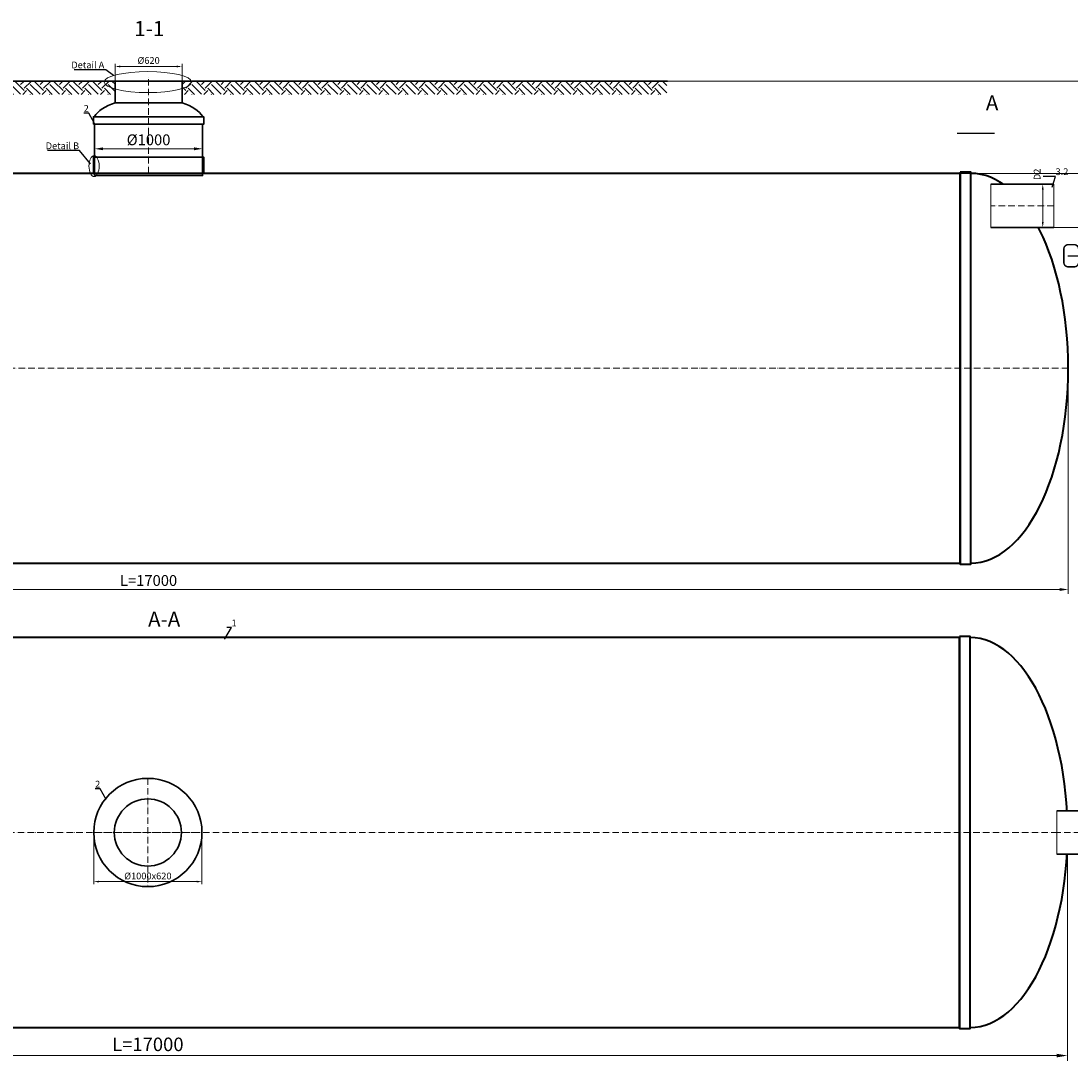
# Model space of a CAD drawing. Units: millimetres. Extents: x 87473 to 242612, y -36396 to -2652.
# Drawn here: x 159166 to 168870, y -36396 to -26790 of the extents above; entities that cross this region are included whole.
import ezdxf
from ezdxf import colors
from ezdxf.entities.mleader import LeaderData, LeaderLine
from ezdxf.math import Vec2, Vec3

# ---------------------------------------------------------------- set-up
doc = ezdxf.new("R2010")
doc.units = ezdxf.units.MM
doc.set_wipeout_variables(frame=1)
doc.linetypes.add('ACAD_ISO10W100', pattern=[18, 12, -3, 0, -3])
doc.layers.add('2-Bottom level  of pipe', color=7, linetype='Continuous')
doc.styles.add('GOST-2.304_Type-B', font='txt')
doc.styles.add('Kiep-3', font='arial.ttf', dxfattribs={"oblique": 15, "height": 2.5})
doc.styles.add('ГОСТ', font='isocpeur.ttf', dxfattribs={"width": 0.95, "oblique": 15})
doc.dimstyles.new('ГОСТ', dxfattribs={"dimtxt": 2.5, "dimasz": 2, "dimexe": 1, "dimexo": 0, "dimgap": 0.5, "dimtad": 1, "dimdec": 0, "dimtxsty": 'ГОСТ', "dimcen": -2.5, "dimclrd": 7, "dimclre": 7, "dimclrt": 7, "dimadec": 0, "dimazin": 0, "dimtfac": 1, "dimtdec": 0, "dimtmove": 1, "dimatfit": 3, "dimldrblk": 'DOT', "dimfxl": 1, "dimtfill": 1, "dimlwd": 15, "dimlwe": 15, "dimarcsym": 1})

# ---------------------------------------------------------------- blocks, each defined once
blk = doc.blocks.new('*D271')
at = {"color": 7, "linetype": 'Continuous', "lineweight": 15, "ltscale": 20}
for p, q in [((151845.3, -29918.5), (151845.3, -32081.1)), ((168845.3, -29997.3), (168845.3, -32081.1)), ((151925.3, -32041.1), (168765.3, -32041.1))]:
    blk.add_line(p, q, dxfattribs=at)
at = {"color": 7, "lineweight": 30, "ltscale": 20}
for points in [[(151925.3, -32027.8), (151925.3, -32054.4), (151845.3, -32041.1)], [(168765.3, -32027.8), (168765.3, -32054.4), (168845.3, -32041.1)]]:
    blk.add_solid(points, dxfattribs=at)
at = {"layer": 'Defpoints', "color": 0, "lineweight": 30, "ltscale": 20}
for p in [(151845.3, -29918.5), (168845.3, -29997.3), (168845.3, -32041.1)]:
    blk.add_point(p, dxfattribs=at)
at = {"color": 7, "lineweight": 30, "ltscale": 20, "insert": (160345.3, -31971.1), "char_height": 100, "attachment_point": 5, "style": 'ГОСТ', "bg_fill": 3, "box_fill_scale": 1.1, "bg_fill_color": 256, "bg_fill_true_color": 13158600, "bg_fill_transparency": 0}
blk.add_mtext('L=17000', dxfattribs=at)
blk = doc.blocks.new('_Dot')
at = {"color": 0, "linetype": 'ByBlock', "lineweight": -2}
blk.add_line((-0.5, 0), (-1, 0), dxfattribs=at)
at = {"color": 0, "linetype": 'ByBlock', "const_width": 0.5}
blk.add_lwpolyline([(-0.25, 0, 1), (0.25, 0, 1)], format="xyb", close=True, dxfattribs=at)
blk = doc.blocks.new('*D276')
at = {"color": 7, "linetype": 'Continuous', "lineweight": 15, "ltscale": 20, "transparency": 16777216}
for p, q in [((151838.7, -34285.7), (151838.7, -36396.3)), ((168838.7, -34285.7), (168838.7, -36396.3)), ((151938.7, -36346.3), (168738.7, -36346.3))]:
    blk.add_line(p, q, dxfattribs=at)
at = {"color": 7, "lineweight": 30, "ltscale": 20, "transparency": 16777216}
for points in [[(151938.7, -36329.6), (151938.7, -36362.9), (151838.7, -36346.3)], [(168738.7, -36329.6), (168738.7, -36362.9), (168838.7, -36346.3)]]:
    blk.add_solid(points, dxfattribs=at)
at = {"layer": 'Defpoints', "color": 0, "lineweight": 30, "ltscale": 20, "transparency": 16777216}
for p in [(151838.7, -34285.7), (168838.7, -34285.7), (168838.7, -36346.3)]:
    blk.add_point(p, dxfattribs=at)
at = {"color": 7, "lineweight": 30, "ltscale": 20, "transparency": 16777216, "insert": (160338.7, -36258.8), "char_height": 125, "attachment_point": 5, "style": 'ГОСТ', "bg_fill": 3, "box_fill_scale": 1.1, "bg_fill_color": 256, "bg_fill_true_color": 13158600, "bg_fill_transparency": 0}
blk.add_mtext('L=17000', dxfattribs=at)
blk = doc.blocks.new('*U270')
at = {"color": 250, "linetype": 'Continuous', "lineweight": 15}
blk.add_wipeout([(0, 200), (580.8, 200), (580.8, -200), (0, -200)], dxfattribs=at)
at = {"lineweight": 30}
for p, q in [((0, 200), (580.8, 200)), ((0, -200), (580.8, -200))]:
    blk.add_line(p, q, dxfattribs=at)
at = {"color": 7, "linetype": 'Continuous', "lineweight": 20}
for p, q in [((0, 200), (0, -200)), ((580.8, 200), (580.8, -200))]:
    blk.add_line(p, q, dxfattribs=at)
at = {"color": 7, "linetype": 'ACAD_ISO10W100', "lineweight": 15, "ltscale": 5}
blk.add_line((0, 0), (580.8, 0), dxfattribs=at)
at = {"color": 30, "linetype": 'Continuous', "lineweight": 15, "ltscale": 20, "true_color": 0xf26722, "style": 'GOST-2.304_Type-B', "flags": 1}
blk.add_attdef('МАТЕРИАЛ', (325.8, 122.6), '', height=2.5, dxfattribs=at)
blk = doc.blocks.new('*D255')
at = {"color": 7, "linetype": 'Continuous', "lineweight": 15, "ltscale": 20}
for p, q in [((168631.3, -28297.3), (168584.2, -28297.3)), ((168609.2, -28647.3), (168609.2, -28347.3)), ((168656.3, -28697.3), (168584.2, -28697.3))]:
    blk.add_line(p, q, dxfattribs=at)
at = {"color": 7, "lineweight": 30, "ltscale": 20}
blk.add_solid([(168600.8, -28647.3), (168617.5, -28647.3), (168609.2, -28697.3)], dxfattribs=at)
at = {"layer": 'Defpoints', "color": 0, "lineweight": 30, "ltscale": 20}
blk.add_point((168656.3, -28697.3), dxfattribs=at)
at = {"color": 7, "lineweight": 30, "ltscale": 20, "insert": (168565.4, -28206.4), "char_height": 62.5, "attachment_point": 5, "rotation": 90, "style": 'ГОСТ', "bg_fill": 3, "box_fill_scale": 1.1, "bg_fill_color": 256, "bg_fill_true_color": 13158600, "bg_fill_transparency": 0}
blk.add_mtext('D2', dxfattribs=at)
at = {"color": 7, "lineweight": 30, "ltscale": 20}
blk.add_solid([(168600.8, -28347.3), (168617.5, -28347.3), (168609.2, -28297.3)], dxfattribs=at)
at = {"layer": 'Defpoints', "color": 0, "lineweight": 30, "ltscale": 20}
for p in [(168609.2, -28297.3), (168631.3, -28297.3)]:
    blk.add_point(p, dxfattribs=at)
blk = doc.blocks.new('Выход')
at = {"color": 250, "linetype": 'Continuous', "lineweight": 15, "ltscale": 20, "const_width": 10}
blk.add_lwpolyline([(100, -34.9), (100, -45, -0.414214), (70, -75), (30, -75, -0.414214), (0, -45), (0, 45, -0.414214), (30, 75), (70, 75, -0.414214), (100, 45), (100, 36.6)], format="xyb", dxfattribs=at)
at = {"color": 250, "linetype": 'Continuous', "lineweight": 15, "ltscale": 20}
blk.add_lwpolyline([(25.1, -1.5, 10, 10, 0), (82.7, -1.5, 35, 2, 0), (136.2, -1.5, 2, 2, 0)], format="xyseb", dxfattribs=at)
blk = doc.blocks.new('*U212')
at = {"color": 250, "linetype": 'Continuous', "lineweight": 15}
blk.add_wipeout([(0, 200), (306.6, 200), (306.6, -200), (0, -200)], dxfattribs=at)
at = {"lineweight": 30}
for p, q in [((0, 200), (306.6, 200)), ((0, -200), (306.6, -200))]:
    blk.add_line(p, q, dxfattribs=at)
at = {"color": 7, "linetype": 'Continuous', "lineweight": 20}
for p, q in [((0, 200), (0, -200)), ((306.6, 200), (306.6, -200))]:
    blk.add_line(p, q, dxfattribs=at)
at = {"color": 7, "linetype": 'ACAD_ISO10W100', "lineweight": 15, "ltscale": 5}
blk.add_line((0, 0), (306.6, 0), dxfattribs=at)
at = {"color": 30, "linetype": 'Continuous', "lineweight": 15, "ltscale": 20, "true_color": 0xf26722, "style": 'GOST-2.304_Type-B', "flags": 1}
blk.add_attdef('МАТЕРИАЛ', (325.8, 122.6), '', height=2.5, dxfattribs=at)
blk = doc.blocks.new('*D252')
at = {"color": 7, "linetype": 'Continuous', "lineweight": 15, "ltscale": 20, "transparency": 16777216}
for p, q in [((160035.3, -27511), (160035.3, -27185.3)), ((160605.3, -27210.3), (160085.3, -27210.3)), ((160655.3, -27511), (160655.3, -27185.3))]:
    blk.add_line(p, q, dxfattribs=at)
at = {"color": 7, "lineweight": 30, "ltscale": 20, "transparency": 16777216}
for points in [[(160085.3, -27201.9), (160085.3, -27218.6), (160035.3, -27210.3)], [(160605.3, -27201.9), (160605.3, -27218.6), (160655.3, -27210.3)]]:
    blk.add_solid(points, dxfattribs=at)
at = {"layer": 'Defpoints', "color": 0, "lineweight": 30, "ltscale": 20, "transparency": 16777216}
for p in [(160035.3, -27210.3), (160035.3, -27511), (160655.3, -27511)]:
    blk.add_point(p, dxfattribs=at)
at = {"color": 7, "lineweight": 30, "ltscale": 20, "transparency": 16777216, "insert": (160345.6, -27162.8), "char_height": 62.5, "attachment_point": 5, "style": 'ГОСТ', "bg_fill": 3, "box_fill_scale": 1.1, "bg_fill_color": 256, "bg_fill_true_color": 13158600, "bg_fill_transparency": 0}
blk.add_mtext('%%C620', dxfattribs=at)
blk = doc.blocks.new('*U288')
at = {"color": 7, "linetype": 'ACAD_ISO10W100', "lineweight": 15, "ltscale": 5}
blk.add_line((0, 0), (17000, 0), dxfattribs=at)
at = {"color": 250, "lineweight": 40, "ltscale": 20}
for points in [[(1000, 1800), (1000, -1800), (16000, -1800), (16000, 1800)], [(16000, 1810), (16000, -1810), (16100, -1810), (16100, 1810)]]:
    blk.add_lwpolyline(points, close=True, dxfattribs=at)
blk.add_ellipse((16100, 0), major_axis=(0, 1800), ratio=0.5, start_param=3.141593, end_param=6.283185, dxfattribs=at)
blk = doc.blocks.new('*U274')
at = {"color": 7, "linetype": 'ACAD_ISO10W100', "lineweight": 13, "ltscale": 5}
blk.add_line((0, 546.4), (0, 1433.1), dxfattribs=at)
at = {"color": 7, "lineweight": 30, "ltscale": 50}
for centre, major_axis, start_param, end_param in [((-35.4, 987.7), (-483.8, 20), -0.946665, -0.262584), ((35.4, 987.7), (483.8, 20), 0.262584, 0.946665)]:
    blk.add_ellipse(centre, major_axis=major_axis, ratio=0.501901, start_param=start_param, end_param=end_param, dxfattribs=at)
at = {"layer": '2-Bottom level  of pipe', "color": 7, "lineweight": 30, "ltscale": 50}
for points in [[(-310, 1196.4), (310, 1196.4), (310, 1396.4), (-310, 1396.4)], [(-510, 1000), (510, 1000), (510, 1070), (-510, 1070)], [(-500, 546.4), (500, 546.4), (500, 1000), (-500, 1000)], [(-510, 546.4), (510, 546.4), (510, 696.4), (-510, 696.4)], [(-500, 526.4), (500, 526.4), (500, 546.4), (-500, 546.4)]]:
    blk.add_lwpolyline(points, close=True, dxfattribs=at)
at = {"color": 7, "lineweight": 30, "ltscale": 50, "style": 'Kiep-3', "oblique": 15, "flags": 1}
for tag, p in [('UA', (861.2, 1145.4)), ('RU', (861.2, 1065.1)), ('RO', (861.2, 984.8)), ('EN', (861.2, 904.4))]:
    blk.add_attdef(tag, p, '', height=50, dxfattribs=at)
blk = doc.blocks.new('*U273')
at = {"color": 7, "linetype": 'ACAD_ISO10W100', "lineweight": 13, "ltscale": 5}
for p, q in [((0, 500), (0, -500)), ((-500, 0), (500, 0))]:
    blk.add_line(p, q, dxfattribs=at)
at = {"layer": '2-Bottom level  of pipe', "color": 7, "lineweight": 30, "ltscale": 50}
for radius in [500, 310]:
    blk.add_circle((0, 0), radius, dxfattribs=at)
blk = doc.blocks.new('*D268')
at = {"color": 7, "linetype": 'Continuous', "lineweight": 15, "ltscale": 20}
for p, q in [((159838.7, -34285.7), (159838.7, -34764.5)), ((160838.7, -34285.7), (160838.7, -34764.5)), ((159888.7, -34739.5), (160788.7, -34739.5))]:
    blk.add_line(p, q, dxfattribs=at)
at = {"color": 7, "lineweight": 30, "ltscale": 20}
for points in [[(159888.7, -34731.1), (159888.7, -34747.8), (159838.7, -34739.5)], [(160788.7, -34731.1), (160788.7, -34747.8), (160838.7, -34739.5)]]:
    blk.add_solid(points, dxfattribs=at)
at = {"layer": 'Defpoints', "color": 0, "lineweight": 30, "ltscale": 20}
for p in [(159838.7, -34285.7), (160838.7, -34285.7), (160838.7, -34739.5)]:
    blk.add_point(p, dxfattribs=at)
at = {"color": 7, "lineweight": 30, "ltscale": 20, "insert": (160338.7, -34695.7), "char_height": 62.5, "attachment_point": 5, "style": 'ГОСТ', "bg_fill": 3, "box_fill_scale": 1.1, "bg_fill_color": 256, "bg_fill_true_color": 13158600, "bg_fill_transparency": 0}
blk.add_mtext('%%C1000x620', dxfattribs=at)
blk = doc.blocks.new('*D272')
at = {"color": 7, "linetype": 'Continuous', "lineweight": 15, "ltscale": 20}
for p, q in [((165142.4, -27346.1), (169497.2, -27346.1)), ((169472.2, -28647.3), (169472.2, -27396.1)), ((168711.2, -28697.3), (169497.2, -28697.3))]:
    blk.add_line(p, q, dxfattribs=at)
at = {"color": 7, "lineweight": 30, "ltscale": 20}
for points in [[(169463.8, -27396.1), (169480.5, -27396.1), (169472.2, -27346.1)], [(169463.8, -28647.3), (169480.5, -28647.3), (169472.2, -28697.3)]]:
    blk.add_solid(points, dxfattribs=at)
at = {"layer": 'Defpoints', "color": 0, "lineweight": 30, "ltscale": 20}
for p in [(165142.4, -27346.1), (169472.2, -27346.1), (168711.2, -28697.3)]:
    blk.add_point(p, dxfattribs=at)
at = {"color": 7, "lineweight": 30, "ltscale": 20, "insert": (169419, -28021.7), "char_height": 62.5, "attachment_point": 5, "rotation": 90, "style": 'ГОСТ', "bg_fill": 3, "box_fill_scale": 1.1, "bg_fill_color": 256, "bg_fill_true_color": 13158600, "bg_fill_transparency": 0}
blk.add_mtext('H{\\H0.7x;\\S^ D2;}=____mm', dxfattribs=at)
blk = doc.blocks.new('*D275')
at = {"color": 7, "linetype": 'Continuous', "lineweight": 15, "ltscale": 20}
for p, q in [((159845.3, -27863.8), (159845.3, -28010.5)), ((160845.3, -27863.8), (160845.3, -28010.5)), ((159925.3, -27970.5), (160765.3, -27970.5))]:
    blk.add_line(p, q, dxfattribs=at)
at = {"color": 7, "lineweight": 30, "ltscale": 20}
for points in [[(159925.3, -27957.2), (159925.3, -27983.9), (159845.3, -27970.5)], [(160765.3, -27957.2), (160765.3, -27983.9), (160845.3, -27970.5)]]:
    blk.add_solid(points, dxfattribs=at)
at = {"layer": 'Defpoints', "color": 0, "lineweight": 30, "ltscale": 20}
for p in [(159845.3, -27863.8), (160845.3, -27863.8), (160845.3, -27970.5)]:
    blk.add_point(p, dxfattribs=at)
at = {"color": 7, "lineweight": 30, "ltscale": 20, "insert": (160345.3, -27900.5), "char_height": 100, "attachment_point": 5, "style": 'ГОСТ', "bg_fill": 3, "box_fill_scale": 1.1, "bg_fill_color": 256, "bg_fill_true_color": 13158600, "bg_fill_transparency": 0}
blk.add_mtext('%%C1000', dxfattribs=at)
blk = doc.blocks.new('*D359')
at = {"color": 7, "linetype": 'Continuous', "lineweight": 15, "ltscale": 20}
for p, q in [((167845.3, -28197.3), (170099, -28197.3)), ((170074, -28647.3), (170074, -28247.3)), ((169313, -28697.3), (170099, -28697.3))]:
    blk.add_line(p, q, dxfattribs=at)
at = {"color": 7, "lineweight": 30, "ltscale": 20}
for points in [[(170065.6, -28247.3), (170082.3, -28247.3), (170074, -28197.3)], [(170065.6, -28647.3), (170082.3, -28647.3), (170074, -28697.3)]]:
    blk.add_solid(points, dxfattribs=at)
at = {"layer": 'Defpoints', "color": 0, "lineweight": 30, "ltscale": 20}
for p in [(167845.3, -28197.3), (170074, -28197.3), (169313, -28697.3)]:
    blk.add_point(p, dxfattribs=at)
at = {"color": 7, "lineweight": 30, "ltscale": 20, "insert": (170030.2, -28447.3), "char_height": 62.5, "attachment_point": 5, "rotation": 90, "style": 'ГОСТ', "bg_fill": 3, "box_fill_scale": 1.1, "bg_fill_color": 256, "bg_fill_true_color": 13158600, "bg_fill_transparency": 0}
blk.add_mtext('500', dxfattribs=at)

msp = doc.modelspace()

# ---------------------------------------------------------------- linework, layer by layer
at = {"color": 26, "linetype": 'Continuous', "lineweight": 15, "ltscale": 20}
msp.add_ellipse((159841.4, -28130.4), major_axis=(0, -97), ratio=0.482749, start_param=-1.570796, end_param=4.712389, dxfattribs=at)
at = {"layer": '2-Bottom level  of pipe', "color": 7, "lineweight": 30, "ltscale": 50}
msp.add_lwpolyline([(168057, -27477.5, 0, 0, 0), (168057, -27677.5, 50, 1, 0), (168057, -27827.5, 1, 1, 0)], format="xyseb", dxfattribs=at)
at = {"layer": '2-Bottom level  of pipe', "color": 7, "lineweight": 30, "ltscale": 50, "const_width": 10}
msp.add_lwpolyline([(168165.4, -27827.5), (167815.4, -27827.5)], dxfattribs=at)

# ---------------------------------------------------------------- block references
at = {"color": 250, "lineweight": 30, "ltscale": 20}
for p in [(151845.3, -29997.3), (151838.7, -34285.7)]:
    msp.add_blockref('*U288', p, dxfattribs=at)
at = {"color": 250, "linetype": 'Continuous', "lineweight": 15, "ltscale": 20, "xscale": 1.365, "yscale": 1.365, "zscale": 1.365}
msp.add_blockref('Выход', (168804, -28958.4), dxfattribs=at)

# ---------------------------------------------------------------- texts
at = {"char_height": 140, "width": 293.837, "attachment_point": 2, "style": 'ГОСТ'}
for s, insert in [('1-1', (160351.8, -26790.1)), ('А', (168141.2, -27476.4)), ('А-А', (160489.5, -32244.9))]:
    msp.add_mtext(s, dxfattribs=dict(at, insert=insert))

# ---------------------------------------------------------------- dimensions: what is measured, and where the dimension line sits
at = {"color": 250, "lineweight": 30, "ltscale": 20}
dim = msp.add_linear_dim(base=(160035.3, -27210.3), p1=(160655.3, -27511), p2=(160035.3, -27511), angle=180, text='%%C620', dimstyle='ГОСТ', dxfattribs=at)
dim.commit()
dim.dimension.update_dxf_attribs({"geometry": '*D252', "text_midpoint": (160345.6, -27206.5), "dimtype": 160})

# ---------------------------------------------------------------- leaders
at = {"color": 250, "linetype": 'Continuous', "lineweight": 15}
ml = msp.add_multileader_mtext('Standard', dxfattribs=at)
ml.set_content('2', color=7, style='ГОСТ')
ml.set_leader_properties()
ml.set_arrow_properties(name='DOT')
ml.build(insert=Vec2(0, 0))
ml.multileader.update_dxf_attribs({"text_left_attachment_type": 6, "text_right_attachment_type": 6, "dogleg_length": 0, "arrow_head_size": 2, "scale": 25})
ctx = ml.context
ctx.base_point, ctx.scale, ctx.char_height, ctx.arrow_head_size, ctx.landing_gap_size, ctx.plane_origin = Vec3(159746.5, -27641.3), 25, 62.5, 2, 0, Vec3(159796.3, -27841.5)
ctx.left_attachment, ctx.right_attachment, ctx.text_align_type = 6, 6, 2
notes = []
notes.append((ctx, [(0, (1, 1, 0), (159793, -27641.3), (-1, 0), 0, [(0, [(159847.5, -27738.4)], 0, [])])]))
ctx.mtext.insert, ctx.mtext.alignment, ctx.mtext.flow_direction = Vec3(159793, -27566.3), 3, 5
ml = msp.add_multileader_mtext('Standard', dxfattribs=at)
ml.set_content('1', color=7, style='ГОСТ')
ml.set_leader_properties()
ml.set_arrow_properties(name='DOT')
ml.build(insert=Vec2(0, 0))
ml.multileader.update_dxf_attribs({"text_left_attachment_type": 6, "text_right_attachment_type": 6, "dogleg_length": 0, "arrow_head_size": 2, "scale": 25})
ctx = ml.context
ctx.base_point, ctx.scale, ctx.char_height, ctx.arrow_head_size, ctx.landing_gap_size, ctx.plane_origin = Vec3(161112.8, -32393.5), 25, 62.5, 2, 0, Vec3(161049.9, -32596.7)
ctx.left_attachment, ctx.right_attachment = 6, 6
notes.append((ctx, [(1, (1, 1, 0), (161112.8, -32393.5), (1, 0), 0, [(0, [(161049.9, -32499.4)], 0, [])])]))
ctx.mtext.insert, ctx.mtext.flow_direction = Vec3(161112.8, -32318.5), 5
ml = msp.add_multileader_mtext('Standard', dxfattribs=at)
ml.set_content('2', color=7, style='ГОСТ')
ml.set_leader_properties()
ml.set_arrow_properties(name='DOT')
ml.build(insert=Vec2(0, 0))
ml.multileader.update_dxf_attribs({"text_left_attachment_type": 6, "text_right_attachment_type": 6, "dogleg_length": 0, "arrow_head_size": 2, "scale": 25})
ctx = ml.context
ctx.base_point, ctx.scale, ctx.char_height, ctx.arrow_head_size, ctx.landing_gap_size, ctx.plane_origin = Vec3(159852.2, -33882.9), 25, 62.5, 2, 0, Vec3(159901.9, -34083.2)
ctx.left_attachment, ctx.right_attachment, ctx.text_align_type = 6, 6, 2
notes.append((ctx, [(0, (1, 1, 0), (159898.6, -33882.9), (-1, 0), 0, [(0, [(159954.4, -33981.3)], 0, [])])]))
ctx.mtext.insert, ctx.mtext.alignment, ctx.mtext.flow_direction = Vec3(159898.6, -33807.9), 3, 5
for ctx, leaders in notes:
    for number, flags, end, landing, length, lines in leaders:
        leader = LeaderData()
        leader.index, (leader.has_last_leader_line, leader.has_dogleg_vector, leader.attachment_direction) = number, flags
        leader.last_leader_point, leader.dogleg_vector, leader.dogleg_length = Vec3(end), Vec3(landing), length
        for number, points, colour, breaks in lines:
            line = LeaderLine()
            line.index, line.vertices, line.color, line.breaks = number, Vec3.list(points), colors.encode_raw_color(colour), breaks
            leader.lines.append(line)
        ctx.leaders.append(leader)

# ---------------------------------------------------------------- next in the draw order: hatches: boundary and pattern name
at = {"linetype": 'Continuous', "lineweight": 15, "true_color": 0x136734}
h = msp.add_hatch(dxfattribs=at)
h.set_pattern_fill('EARTH', color=116, scale=20, angle=45)
h.set_pattern_definition([(45, (48379.74, 16772.42), (0, 179.60512), [127, -127]), (45, (48346.06, 16806.1), (0, 179.60512), [127, -127]), (45, (48312.38, 16839.77), (0, 179.60512), [127, -127]), (135, (48312.38, 16862.22), (-179.60512, 0), [127, -127]), (135, (48346.06, 16895.9), (-179.60512, 0), [127, -127]), (135, (48379.74, 16929.58), (-179.60512, 0), [127, -127])])
h.paths.add_polyline_path([(155930.9, -27347.6), (155930.9, -27468), (160035.3, -27468), (160035.3, -27347.6)])
at = {"lineweight": 15, "ltscale": 20, "true_color": 0x136734}
h = msp.add_hatch(dxfattribs=at)
h.set_pattern_fill('EARTH', color=116, scale=20, angle=45)
h.set_pattern_definition([(45, (54184.11, 16772.72), (0, 179.60512), [127, -127]), (45, (54150.44, 16806.4), (0, 179.60512), [127, -127]), (45, (54116.76, 16840.07), (0, 179.60512), [127, -127]), (135, (54116.76, 16862.52), (-179.60512, 0), [127, -127]), (135, (54150.44, 16896.2), (-179.60512, 0), [127, -127]), (135, (54184.11, 16929.88), (-179.60512, 0), [127, -127])])
h.paths.add_polyline_path([(160657.1, -27347.3), (160657.1, -27467.7), (165134.1, -27467.7), (165134.1, -27347.3)])

# ---------------------------------------------------------------- next in the draw order: linework, layer by layer
at = {"color": 250, "lineweight": 30, "ltscale": 20}
msp.add_line((165142.4, -27346.1), (155929.6, -27347.1), dxfattribs=at)
at = {"color": 26, "linetype": 'Continuous', "lineweight": 15, "ltscale": 20}
msp.add_ellipse((160339, -27354.3), major_axis=(-403.5, 0), ratio=0.240452, dxfattribs=at)

# ---------------------------------------------------------------- next in the draw order: block references
at = {"color": 250, "linetype": 'Continuous', "lineweight": 15}
msp.add_blockref('*U274', (160345.3, -28743.7), dxfattribs=at)
at = {"color": 250, "lineweight": 30, "ltscale": 20, "xscale": -1}
msp.add_blockref('*U270', (168711.2, -28497.3), dxfattribs=at)

# ---------------------------------------------------------------- next in the draw order: dimensions: what is measured, and where the dimension line sits
at = {"color": 250, "lineweight": 30, "ltscale": 20}
for base, p1, p2, picture, middle in [((168845.3, -32041.1), (151845.3, -29918.5), (168845.3, -29997.3), '*D271', (160345.3, -31971.1)), ((168838.7, -36346.3), (151838.7, -34285.7), (168838.7, -34285.7), '*D276', (160338.7, -36258.8))]:
    dim = msp.add_linear_dim(base=base, p1=p1, p2=p2, text='L=<>', dimstyle='ГОСТ', dxfattribs=at)
    dim.commit()
    dim.dimension.update_dxf_attribs({"geometry": picture, "text_midpoint": middle})

# ---------------------------------------------------------------- next in the draw order: leaders
at = {"color": 250, "linetype": 'Continuous', "lineweight": 15}
ml = msp.add_multileader_mtext('Standard', dxfattribs=at)
ml.set_content('Detail{\\C26; \\C256;\\c0;А}', color=7, style='ГОСТ')
ml.set_leader_properties()
ml.set_arrow_properties(name='DOT')
ml.build(insert=Vec2(0, 0))
ml.multileader.update_dxf_attribs({"text_left_attachment_type": 6, "text_right_attachment_type": 6, "dogleg_length": 0, "arrow_head_size": 2, "scale": 25})
ctx = ml.context
ctx.base_point, ctx.scale, ctx.char_height, ctx.arrow_head_size, ctx.landing_gap_size, ctx.plane_origin = Vec3(159631.5, -27239.9), 25, 62.5, 2, 0, Vec3(160750.6, -26742.4)
ctx.left_attachment, ctx.right_attachment = 6, 6
notes = []
notes.append((ctx, [(1, (1, 1, 0), (159950, -27239.9), (-1, 0), 0, [(0, [(160021.4, -27294.5)], 0, [])])]))
ctx.mtext.insert, ctx.mtext.width, ctx.mtext.flow_direction = Vec3(159631.5, -27164.9), 3319.221, 5
for ctx, leaders in notes:
    for number, flags, end, landing, length, lines in leaders:
        leader = LeaderData()
        leader.index, (leader.has_last_leader_line, leader.has_dogleg_vector, leader.attachment_direction) = number, flags
        leader.last_leader_point, leader.dogleg_vector, leader.dogleg_length = Vec3(end), Vec3(landing), length
        for number, points, colour, breaks in lines:
            line = LeaderLine()
            line.index, line.vertices, line.color, line.breaks = number, Vec3.list(points), colors.encode_raw_color(colour), breaks
            leader.lines.append(line)
        ctx.leaders.append(leader)

# ---------------------------------------------------------------- next in the draw order: block references
at = {"color": 250, "lineweight": 30, "ltscale": 20}
msp.add_blockref('*U273', (160338.7, -34285.7), dxfattribs=at)
at = {"color": 250, "lineweight": 30, "ltscale": 20, "xscale": -1}
msp.add_blockref('*U212', (169046.1, -34285.7), dxfattribs=at)

# ---------------------------------------------------------------- next in the draw order: leaders
at = {"color": 250, "linetype": 'Continuous', "lineweight": 15}
ml = msp.add_multileader_mtext('Standard', dxfattribs=at)
ml.set_content('3.2', color=7, style='ГОСТ')
ml.set_leader_properties()
ml.set_arrow_properties(name='DOT')
ml.build(insert=Vec2(0, 0))
ml.multileader.update_dxf_attribs({"text_left_attachment_type": 6, "text_right_attachment_type": 6, "dogleg_length": 0, "arrow_head_size": 2, "scale": 25})
ctx = ml.context
ctx.base_point, ctx.scale, ctx.char_height, ctx.arrow_head_size, ctx.landing_gap_size, ctx.plane_origin = Vec3(168727.5, -28225.9), 25, 62.5, 2, 0, Vec3(168710.1, -28443.1)
ctx.left_attachment, ctx.right_attachment = 6, 6
notes = []
notes.append((ctx, [(1, (1, 1, 0), (168727.5, -28225.9), (1, 0), 0, [(0, [(168695.1, -28326.3)], 0, [])])]))
ctx.mtext.insert, ctx.mtext.flow_direction = Vec3(168727.5, -28150.9), 5
for ctx, leaders in notes:
    for number, flags, end, landing, length, lines in leaders:
        leader = LeaderData()
        leader.index, (leader.has_last_leader_line, leader.has_dogleg_vector, leader.attachment_direction) = number, flags
        leader.last_leader_point, leader.dogleg_vector, leader.dogleg_length = Vec3(end), Vec3(landing), length
        for number, points, colour, breaks in lines:
            line = LeaderLine()
            line.index, line.vertices, line.color, line.breaks = number, Vec3.list(points), colors.encode_raw_color(colour), breaks
            leader.lines.append(line)
        ctx.leaders.append(leader)

# ---------------------------------------------------------------- next in the draw order: dimensions: what is measured, and where the dimension line sits
at = {"color": 250, "lineweight": 30, "ltscale": 20}
dim = msp.add_linear_dim(base=(168609.2, -28297.3), p1=(168656.3, -28697.3), p2=(168631.3, -28297.3), angle=90, text='D2', dimstyle='ГОСТ', dxfattribs=at)
dim.commit()
dim.dimension.update_dxf_attribs({"geometry": '*D255', "text_midpoint": (168609.2, -28206.4), "dimtype": 160})
dim = msp.add_linear_dim(base=(160838.7, -34739.5), p1=(159838.7, -34285.7), p2=(160838.7, -34285.7), text='%%C<>x620', dimstyle='ГОСТ', dxfattribs=at)
dim.commit()
dim.dimension.update_dxf_attribs({"geometry": '*D268', "text_midpoint": (160338.7, -34695.7)})

# ---------------------------------------------------------------- next in the draw order: leaders
at = {"color": 250, "linetype": 'Continuous', "lineweight": 15}
ml = msp.add_multileader_mtext('Standard', dxfattribs=at)
ml.set_content('Detail{\\C250; }B', color=7, style='ГОСТ')
ml.set_leader_properties()
ml.set_arrow_properties(name='DOT')
ml.build(insert=Vec2(0, 0))
ml.multileader.update_dxf_attribs({"text_left_attachment_type": 6, "text_right_attachment_type": 6, "dogleg_length": 0, "arrow_head_size": 2, "scale": 25})
ctx = ml.context
ctx.base_point, ctx.scale, ctx.char_height, ctx.arrow_head_size, ctx.landing_gap_size, ctx.plane_origin = Vec3(159394.8, -27986.5), 25, 62.5, 2, 0, Vec3(161033.5, -27908.8)
ctx.left_attachment, ctx.right_attachment = 6, 6
notes = []
notes.append((ctx, [(1, (1, 1, 0), (159707.3, -27986.5), (-1, 0), 0, [(0, [(159809.4, -28111.1)], 0, [])])]))
ctx.mtext.insert, ctx.mtext.width, ctx.mtext.defined_height, ctx.mtext.flow_direction = Vec3(159394.8, -27911.5), 1414.928, 394.7, 5
for ctx, leaders in notes:
    for number, flags, end, landing, length, lines in leaders:
        leader = LeaderData()
        leader.index, (leader.has_last_leader_line, leader.has_dogleg_vector, leader.attachment_direction) = number, flags
        leader.last_leader_point, leader.dogleg_vector, leader.dogleg_length = Vec3(end), Vec3(landing), length
        for number, points, colour, breaks in lines:
            line = LeaderLine()
            line.index, line.vertices, line.color, line.breaks = number, Vec3.list(points), colors.encode_raw_color(colour), breaks
            leader.lines.append(line)
        ctx.leaders.append(leader)

# ---------------------------------------------------------------- next in the draw order: dimensions: what is measured, and where the dimension line sits
at = {"color": 250, "lineweight": 30, "ltscale": 20}
dim = msp.add_linear_dim(base=(169472.2, -27346.1), p1=(168711.2, -28697.3), p2=(165142.4, -27346.1), angle=90, text='H{\\H0.7x;\\S^ D2;}=____mm', dimstyle='ГОСТ', dxfattribs=at)
dim.commit()
dim.dimension.update_dxf_attribs({"geometry": '*D272', "text_midpoint": (169419, -28021.7)})
dim = msp.add_linear_dim(base=(160845.3, -27970.5), p1=(159845.3, -27863.8), p2=(160845.3, -27863.8), text='%%C<>', dimstyle='ГОСТ', dxfattribs=at)
dim.commit()
dim.dimension.update_dxf_attribs({"geometry": '*D275', "text_midpoint": (160345.3, -27900.5)})

# ---------------------------------------------------------------- next in the draw order: dimensions: what is measured, and where the dimension line sits
dim = msp.add_linear_dim(base=(170074, -28197.3), p1=(169313, -28697.3), p2=(167845.3, -28197.3), angle=90, dimstyle='ГОСТ', dxfattribs=at)
dim.commit()
dim.dimension.update_dxf_attribs({"geometry": '*D359', "text_midpoint": (170030.2, -28447.3)})

doc.saveas('drawing.dxf')
